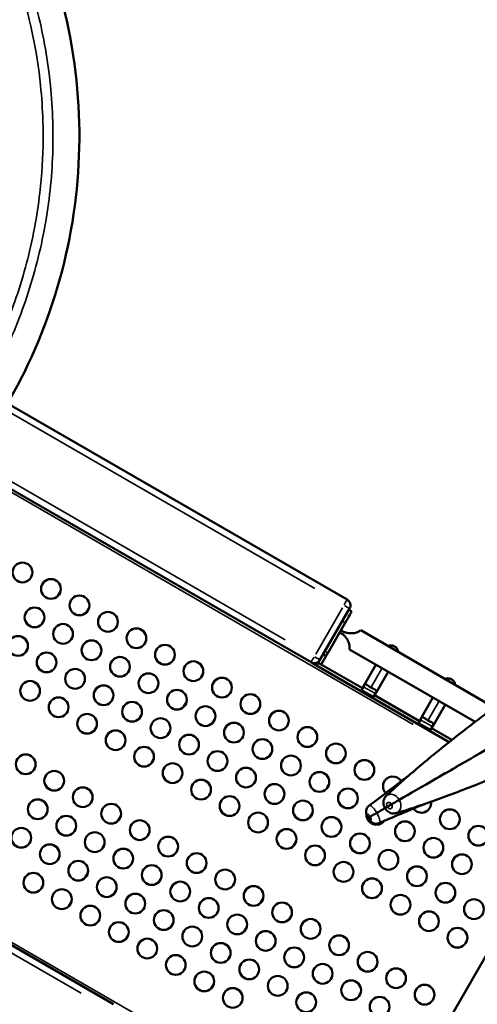
# Model space of a CAD drawing. Extents: x 0 to 21830, y 0 to 18951.
# Drawn here: x 2863 to 3558, y 6026 to 7522 of the extents above; entities that cross this region are included whole.
import ezdxf

# ---------------------------------------------------------------- set-up
doc = ezdxf.new("R2010")
doc.units = 0
doc.layers.add('MD_Visible', color=7, linetype='Continuous', lineweight=50)
doc.layers.add('MD_Visible Narrow', color=7, linetype='Continuous', lineweight=35)
doc.styles.get("Standard").update_dxf_attribs({"font": 'txt.shx'})
doc.dimstyles.new('DİLARA 5', dxfattribs={"dimtxt": 250, "dimasz": 100, "dimexe": 0, "dimexo": 100, "dimgap": 50, "dimtad": 2, "dimdec": 0, "dimlfac": 0.1, "dimrnd": 5, "dimtxsty": 'Standard', "dimcen": 0, "dimse1": 1, "dimse2": 1, "dimclrd": 256, "dimadec": 0, "dimazin": 0, "dimtfac": 1, "dimtdec": 0, "dimtix": 1, "dimtmove": 0, "dimatfit": 3, "dimfxl": 1, "dimarcsym": 0})

# ---------------------------------------------------------------- blocks, each defined once
blk = doc.blocks.new('CustomObjectsInViewport11_0')
at = {"layer": 'MD_Visible'}
for p, q in [((3360.3, 6640.4), (2473.7, 7152.3)), ((2418.7, 7057), (3305.3, 6545.2)), ((2920.7, 6646.1), (2924.6, 6652.8)), ((3318.9, 6548.8), (3363.9, 6626.8)), ((3367.3, 6622.5), (3362.9, 6625)), ((2895.7, 6602.8), (2899.6, 6609.5)), ((3330.8, 6559.3), (3357.3, 6605.2)), ((3348.8, 6590.6), (3350.6, 6589.6)), ((3352.5, 6592.8), (3350.7, 6593.8)), ((3380.8, 6593.8), (3583.8, 6476.6)), ((2870.7, 6559.5), (2874.6, 6566.2)), ((3328.3, 6555), (3320.8, 6542)), ((3323.9, 6557.5), (3328.3, 6555)), ((3363.9, 6564.6), (3554.6, 6454.5)), ((3305.8, 6544.9), (3313.9, 6540.2)), ((3316.4, 6544.5), (3313.9, 6540.2)), ((3313.9, 6540.2), (3515.3, 6423.9)), ((3316.4, 6544.5), (3318.9, 6548.8)), ((3383.4, 6505.8), (3316.4, 6544.5)), ((3320.8, 6542), (3316.4, 6544.5)), ((3404, 6541.5), (3382.6, 6504.4)), ((3005.3, 6025.6), (2118.7, 6537.4)), ((3137.2, 6521.1), (3141.1, 6527.8)), ((3422.4, 6530.8), (3401.1, 6493.8)), ((3382, 6502.9), (3384.9, 6508)), ((3400.1, 6492.5), (3382, 6502.9)), ((3403, 6497.6), (3400.1, 6492.5)), ((3470, 6455.8), (3401.9, 6495.2)), ((3112.2, 6477.8), (3116.1, 6484.5)), ((3490.6, 6491.5), (3469.2, 6454.4)), ((3509, 6480.8), (3487.7, 6443.8)), ((3468.6, 6452.9), (3471.5, 6458)), ((3486.7, 6442.5), (3468.6, 6452.9)), ((3087.2, 6434.5), (3091.1, 6441.2)), ((3489.6, 6447.6), (3486.7, 6442.5)), ((3519.5, 6427.3), (3488.5, 6445.2)), ((3555.2, 6403.1), (3555.3, 6403.1)), ((3062.2, 6391.2), (3066.1, 6397.9)), ((3353.7, 6396.1), (3357.6, 6402.8)), ((3553.3, 6402), (3553.3, 6402)), ((3328.7, 6352.8), (3332.6, 6359.5)), ((3427.8, 6329.5), (3421.2, 6325.7)), ((3427.8, 6329.5), (3421.2, 6325.7)), ((3303.7, 6309.5), (3307.6, 6316.2)), ((3698.6, 6320.4), (3396.6, 5797.3)), ((3695.6, 6315.2), (3399.6, 5802.5)), ((3012.2, 6304.6), (3016.1, 6311.3)), ((3395.1, 6310.6), (3392.5, 6309.1)), ((3395.1, 6310.6), (3392.5, 6309.1)), ((3278.7, 6266.2), (3282.6, 6272.9)), ((2987.2, 6261.3), (2991.1, 6268)), ((2962.2, 6218), (2966.1, 6224.7)), ((2937.2, 6174.7), (2941.1, 6181.4)), ((3228.7, 6179.6), (3232.6, 6186.3)), ((3203.7, 6136.3), (3207.6, 6143)), ((3178.7, 6093), (3182.6, 6099.7)), ((3153.7, 6049.7), (3157.6, 6056.4))]:
    blk.add_line(p, q, dxfattribs=at)
at = {"layer": 'MD_Visible', "extrusion": (0, 0, -1)}
for centre in [(-2866.8, 6681.7), (-2910.1, 6656.7), (-2953.4, 6631.7), (-2885.1, 6613.4), (-2996.7, 6606.7), (-2928.4, 6588.4), (-2860.1, 6570.1), (-3040, 6581.7), (-2971.7, 6563.4), (-3083.3, 6556.7), (-2903.4, 6545.1), (-3015, 6538.4), (-3126.6, 6531.7), (-2946.7, 6520.1), (-3058.3, 6513.4), (-2878.4, 6501.8), (-2990, 6495.1), (-3169.9, 6506.7), (-3101.6, 6488.4), (-3213.2, 6481.7), (-2921.7, 6476.8), (-3033.3, 6470.1), (-3144.9, 6463.4), (-2965, 6451.8), (-3256.5, 6456.7), (-3076.6, 6445.1), (-3188.2, 6438.4), (-3008.3, 6426.8), (-3119.9, 6420.1), (-3299.8, 6431.7), (-3231.5, 6413.4), (-3343.1, 6406.7), (-2871.7, 6390.2), (-3051.6, 6401.8), (-3163.2, 6395.1), (-3274.8, 6388.4), (-3094.9, 6376.8), (-3386.4, 6381.7), (-2915, 6365.2), (-3206.5, 6370.1), (-3318.1, 6363.4), (-3138.2, 6351.8), (-3249.8, 6345.1), (-2958.3, 6340.2), (-3361.4, 6338.4), (-2890, 6321.9), (-3001.6, 6315.2), (-3181.5, 6326.8), (-3293.1, 6320.1), (-3224.8, 6301.8), (-3516.3, 6306.7), (-2933.3, 6296.9), (-3044.9, 6290.2), (-3336.4, 6295.1), (-3448, 6288.4), (-2865, 6278.6), (-2976.6, 6271.9), (-3268.1, 6276.8), (-3379.7, 6270.1), (-3559.6, 6281.7), (-2908.3, 6253.6), (-3088.2, 6265.2), (-3491.3, 6263.4), (-3019.9, 6246.9), (-3131.5, 6240.2), (-3311.4, 6251.8), (-3423, 6245.1), (-3534.6, 6238.4), (-2951.6, 6228.6), (-3354.7, 6226.8), (-2883.3, 6210.3), (-3063.2, 6221.9), (-3174.8, 6215.2), (-3466.3, 6220.1), (-2994.9, 6203.6), (-3106.5, 6196.9), (-3398, 6201.8), (-3509.6, 6195.1), (-2926.6, 6185.3), (-3038.2, 6178.6), (-3218.1, 6190.2), (-3149.8, 6171.9), (-3261.4, 6165.2), (-3441.3, 6176.8), (-3552.9, 6170.1), (-2969.9, 6160.3), (-3081.5, 6153.6), (-3484.6, 6151.8), (-3013.2, 6135.3), (-3193.1, 6146.9), (-3304.7, 6140.2), (-3124.8, 6128.6), (-3236.4, 6121.9), (-3527.9, 6126.8), (-3056.5, 6110.3), (-3348, 6115.2), (-3168.1, 6103.6), (-3279.7, 6096.9), (-3391.3, 6090.2), (-3099.8, 6085.3), (-3211.4, 6078.6), (-3143.1, 6060.3), (-3323, 6071.9), (-3434.6, 6065.2), (-3254.7, 6053.6), (-3366.3, 6046.9), (-3186.4, 6035.3), (-3477.9, 6040.2), (-3298, 6028.6), (-3409.6, 6021.9)]:
    blk.add_circle(centre, 15, dxfattribs=at)
at = {"layer": 'MD_Visible'}
for centre, start, end in [((3355.3, 6631.8), 330, 60), ((3310.3, 6553.8), 240, 330)]:
    blk.add_arc(centre, 10, start, end, dxfattribs=at)
at = {"layer": 'MD_Visible', "extrusion": (0, 0, -1)}
for centre, start, end in [((-3429.7, 6356.7), 316.4991, 148.7133), ((-3473, 6331.7), 173.4357, 323.7496), ((-3404.7, 6313.4), 217.7504, 2.2366), ((-3404.7, 6313.4), 140.8636, 140.8969)]:
    blk.add_arc(centre, 15, start, end, dxfattribs=at)
for centre, major_axis, ratio, start_param, end_param in [((3357.3, 6605.2), (-10, -17.3), 0, 1.56623, 3.137026), ((3349.8, 6592.2), (-8.4, -14.6), 0, 1.46519, 1.683703), ((3330.8, 6559.3), (-2.5, -4.33), 0, -0.018348, 1.552449), ((3391.8, 6499.1), (9.22, -5.32), 0.809017, 2.952678, 3.141593), ((3391.8, 6499.1), (9.22, -5.32), 0.809017, 0, 0.188915), ((3478.4, 6449.1), (9.22, -5.32), 0.809017, 2.952678, 3.141593), ((3478.4, 6449.1), (9.22, -5.32), 0.809017, 0, 0.188915), ((3565, 6399.1), (9.22, -5.32), 0.809017, 2.964608, 2.966081)]:
    blk.add_ellipse(centre, major_axis=major_axis, ratio=ratio, start_param=start_param, end_param=end_param, dxfattribs=at)
at = {"layer": 'MD_Visible'}
for points, knots in [([(2844.1, 6938.4), (2851, 6950.4), (2857.7, 6962.5), (2864, 6974.9), (2894.7, 7034.8), (2918, 7098.7), (2932.9, 7164.4), (2947.9, 7230.1), (2954.7, 7297.7), (2953, 7365.1), (2951.3, 7433.5), (2940.9, 7501.8), (2922.1, 7567.6), (2903.5, 7632.5), (2876.9, 7695), (2842.9, 7753.3), (2808.9, 7811.6), (2767.6, 7865.6), (2720.3, 7913.6), (2673, 7961.7), (2619.7, 8003.8), (2562, 8038.7), (2504.3, 8073.6), (2442.2, 8101.3), (2377.7, 8120.9), (2313.2, 8140.4), (2246.2, 8151.9), (2178.9, 8155), (2111.5, 8158), (2043.8, 8152.6), (1977.8, 8138.9), (1911.8, 8125.3), (1847.5, 8103.3), (1786.9, 8073.8), (1724.5, 8043.4), (1666.1, 8004.9), (1613.4, 7959.7), (1562.3, 7915.7), (1516.7, 7865.3), (1478, 7810), (1439.3, 7754.8), (1407.5, 7694.7), (1383.7, 7631.7), (1359.9, 7568.6), (1343.9, 7502.6), (1336.4, 7435.6), (1328.4, 7365.1), (1329.8, 7293.7), (1340.4, 7223.6), (1350.5, 7156.9), (1368.9, 7091.5), (1395.1, 7029.4), (1421.3, 6967.3), (1455.3, 6908.5), (1496, 6854.8), (1519, 6824.6), (1544, 6796), (1570.9, 6769.3)], [-377.326252, -377.326252, -377.326252, -377.326252, -373.130864, -373.130864, -373.130864, -352.692758, -352.692758, -352.692758, -332.255754, -332.255754, -332.255754, -311.489769, -311.489769, -311.489769, -291.033153, -291.033153, -291.033153, -270.580207, -270.580207, -270.580207, -250.130679, -250.130679, -250.130679, -229.684319, -229.684319, -229.684319, -209.240878, -209.240878, -209.240878, -188.800104, -188.800104, -188.800104, -168.361748, -168.361748, -168.361748, -147.31653, -147.31653, -147.31653, -126.862956, -126.862956, -126.862956, -106.416057, -106.416057, -106.416057, -85.974832, -85.974832, -85.974832, -64.481124, -64.481124, -64.481124, -44.033587, -44.033587, -44.033587, -23.596605, -23.596605, -23.596605, -12.101159, -12.101159, -12.101159, -12.101159]), ([(3363.9, 6564.6), (3363.9, 6564.6), (3363.9, 6564.7), (3364, 6565.3), (3364, 6565.8), (3364, 6567), (3364, 6567.7), (3363.8, 6569.4), (3363.7, 6570.3), (3363.4, 6572.3), (3363.1, 6573.4), (3362.4, 6575.7), (3361.9, 6576.9), (3360.9, 6579.1), (3360.2, 6580.2), (3358.7, 6582.5), (3357.9, 6583.6), (3356, 6585.6), (3355, 6586.5), (3352.9, 6588.2), (3351.7, 6589), (3350.6, 6589.6)], [-7.420817, -7.420817, -7.420817, -7.420817, -7.060008, -7.060008, -6.699198, -6.699198, -6.338388, -6.338388, -5.977578, -5.977578, -5.615301, -5.615301, -5.253024, -5.253024, -4.86737, -4.86737, -4.481716, -4.481716, -4.096063, -4.096063, -3.710409, -3.710409, -3.710409, -3.710409]), ([(3380.8, 6593.8), (3380.8, 6593.8), (3380.7, 6593.7), (3380.4, 6593.5), (3380.2, 6593.4), (3379.5, 6593), (3379.1, 6592.8), (3378.2, 6592.2), (3377.6, 6592), (3376.3, 6591.3), (3375.4, 6590.9), (3373.3, 6590.2), (3372.1, 6589.9), (3369.6, 6589.4), (3368.1, 6589.3), (3364.9, 6589.2), (3363.2, 6589.3), (3360, 6589.8), (3358.4, 6590.2), (3355.3, 6591.3), (3353.8, 6592), (3352.5, 6592.8)], [-5.005963, -5.005963, -5.005963, -5.005963, -4.726974, -4.726974, -4.447985, -4.447985, -4.168995, -4.168995, -3.890006, -3.890006, -3.531025, -3.531025, -3.172044, -3.172044, -2.70303, -2.70303, -2.234016, -2.234016, -1.765002, -1.765002, -1.295988, -1.295988, -1.295988, -1.295988]), ([(3422.4, 6569.7), (3422.5, 6569.8), (3422.6, 6569.9), (3423.3, 6570.1), (3423.9, 6570.4), (3425.1, 6570.7), (3425.7, 6570.8), (3426.9, 6570.9), (3427.6, 6570.8), (3429, 6570.7), (3429.7, 6570.5), (3431.1, 6570.1), (3431.8, 6569.8), (3432.4, 6569.4), (3433.1, 6569), (3433.7, 6568.6), (3434.8, 6567.6), (3435.2, 6567.1), (3436.1, 6566), (3436.4, 6565.4), (3437, 6564.2), (3437.2, 6563.7), (3437.5, 6562.5), (3437.6, 6561.9), (3437.7, 6561.2), (3437.7, 6561), (3437.7, 6560.9)], [-1.199096, -1.199096, -1.199096, -1.199096, -1.140855, -1.140855, -0.879049, -0.879049, -0.659286, -0.659286, -0.439524, -0.439524, -0.219762, -0.219762, 0, 0, 0, 0.219762, 0.219762, 0.439524, 0.439524, 0.659286, 0.659286, 0.879049, 0.879049, 1.140855, 1.140855, 1.199096, 1.199096, 1.199096, 1.199096]), ([(3396.3, 6506.9), (3395.7, 6507.3), (3395.1, 6507.7), (3393.9, 6508.4), (3393.3, 6508.8), (3392.2, 6509.6), (3391.8, 6509.9), (3390.9, 6510.5), (3390.5, 6510.8), (3389.8, 6511.3), (3389.4, 6511.5), (3388.8, 6511.7), (3388.5, 6511.8), (3387.7, 6511.7), (3387.2, 6511.3), (3386.1, 6510), (3385.5, 6509.1), (3384.9, 6508)], [0, 0, 0, 0, 0.219762, 0.219762, 0.439524, 0.439524, 0.659286, 0.659286, 0.879049, 0.879049, 1.140855, 1.140855, 1.402661, 1.402661, 2.013279, 2.013279, 2.623897, 2.623897, 2.623897, 2.623897]), ([(3509, 6519.7), (3509.1, 6519.8), (3509.2, 6519.9), (3509.9, 6520.1), (3510.5, 6520.4), (3511.7, 6520.7), (3512.3, 6520.8), (3513.5, 6520.9), (3514.2, 6520.8), (3515.6, 6520.7), (3516.3, 6520.5), (3517.7, 6520.1), (3518.4, 6519.8), (3519, 6519.4), (3519.7, 6519), (3520.3, 6518.6), (3521.4, 6517.6), (3521.8, 6517.1), (3522.7, 6516), (3523, 6515.4), (3523.6, 6514.2), (3523.8, 6513.7), (3524.1, 6512.5), (3524.2, 6511.9), (3524.3, 6511.2), (3524.3, 6511), (3524.3, 6510.9)], [-1.199096, -1.199096, -1.199096, -1.199096, -1.140855, -1.140855, -0.879049, -0.879049, -0.659286, -0.659286, -0.439524, -0.439524, -0.219762, -0.219762, 0, 0, 0, 0.219762, 0.219762, 0.439524, 0.439524, 0.659286, 0.659286, 0.879049, 0.879049, 1.140855, 1.140855, 1.199096, 1.199096, 1.199096, 1.199096]), ([(3403, 6497.6), (3403.6, 6498.6), (3404.1, 6499.6), (3404.8, 6501.2), (3404.8, 6501.8), (3404.5, 6502.5), (3404.3, 6502.7), (3403.8, 6503.2), (3403.4, 6503.4), (3402.6, 6503.8), (3402.2, 6504), (3401.3, 6504.4), (3400.7, 6504.7), (3399.5, 6505.2), (3398.9, 6505.5), (3397.6, 6506.2), (3397, 6506.5), (3396.3, 6506.9)], [-2.623897, -2.623897, -2.623897, -2.623897, -2.013279, -2.013279, -1.402661, -1.402661, -1.140855, -1.140855, -0.879049, -0.879049, -0.659286, -0.659286, -0.439524, -0.439524, -0.219762, -0.219762, 0, 0, 0, 0]), ([(3419.1, 6341.6), (3423, 6345.5), (3428, 6350.2), (3439.6, 6360.8), (3446.3, 6366.7), (3461.2, 6379.5), (3469.4, 6386.5), (3487.2, 6401.3), (3496.8, 6409.1), (3517, 6425.3), (3527.7, 6433.8), (3549.7, 6450.9), (3561.1, 6459.6), (3582.3, 6475.5), (3592.1, 6482.8), (3601.9, 6489.9)], [0, 0, 0, 0, 4.345824, 4.345824, 8.587844, 8.587844, 12.803145, 12.803145, 17.055589, 17.055589, 21.345267, 21.345267, 25.661356, 25.661356, 29.315257, 29.315257, 29.315257, 29.315257]), ([(3482.9, 6456.9), (3482.3, 6457.3), (3481.7, 6457.7), (3480.5, 6458.4), (3479.9, 6458.8), (3478.8, 6459.6), (3478.4, 6459.9), (3477.5, 6460.5), (3477.1, 6460.8), (3476.4, 6461.3), (3476, 6461.5), (3475.4, 6461.7), (3475.1, 6461.8), (3474.3, 6461.7), (3473.8, 6461.3), (3472.7, 6460), (3472.1, 6459.1), (3471.5, 6458)], [0, 0, 0, 0, 0.219762, 0.219762, 0.439524, 0.439524, 0.659286, 0.659286, 0.879049, 0.879049, 1.140855, 1.140855, 1.402661, 1.402661, 2.013279, 2.013279, 2.623897, 2.623897, 2.623897, 2.623897]), ([(3489.6, 6447.6), (3490.2, 6448.6), (3490.7, 6449.6), (3491.4, 6451.2), (3491.4, 6451.8), (3491.1, 6452.5), (3490.9, 6452.7), (3490.4, 6453.2), (3490, 6453.4), (3489.2, 6453.8), (3488.8, 6454), (3487.9, 6454.4), (3487.3, 6454.7), (3486.1, 6455.2), (3485.5, 6455.5), (3484.2, 6456.2), (3483.6, 6456.5), (3482.9, 6456.9)], [-2.623897, -2.623897, -2.623897, -2.623897, -2.013279, -2.013279, -1.402661, -1.402661, -1.140855, -1.140855, -0.879049, -0.879049, -0.659286, -0.659286, -0.439524, -0.439524, -0.219762, -0.219762, 0, 0, 0, 0]), ([(3577.6, 6416), (3574.2, 6414), (3570.7, 6412), (3542.2, 6395.6), (3517.9, 6381.5), (3474.3, 6356.3), (3455.2, 6345.3), (3439.4, 6336.2)], [-185.964243, -185.964243, -185.964243, -185.964243, -173.909429, -173.909429, -86.954712, -86.954712, -3.498059, -3.498059, -3.498059, -3.498059]), ([(3577.6, 6416), (3574.2, 6414), (3570.7, 6412), (3542.2, 6395.5), (3517.9, 6381.5), (3474.3, 6356.3), (3455.2, 6345.3), (3439.4, 6336.2)], [-185.964243, -185.964243, -185.964243, -185.964243, -173.909429, -173.909429, -86.954712, -86.954712, -3.498059, -3.498059, -3.498059, -3.498059]), ([(3653.8, 6400.1), (3640.6, 6394.2), (3627.1, 6388.4), (3600.5, 6377.1), (3587.2, 6371.6), (3561.4, 6361.2), (3548.8, 6356.2), (3524.7, 6346.9), (3513.2, 6342.6), (3491.7, 6334.8), (3481.7, 6331.2), (3463.8, 6325), (3455.7, 6322.4), (3443.1, 6318.5), (3438.2, 6317), (3434, 6315.9)], [0, 0, 0, 0, 4.36249, 4.36249, 8.705945, 8.705945, 13.036713, 13.036713, 17.349406, 17.349406, 21.633441, 21.633441, 25.878221, 25.878221, 29.31513, 29.31513, 29.31513, 29.31513]), ([(3393.2, 6327.1), (3403.5, 6334.7), (3414.3, 6342.9), (3434.6, 6358.4), (3444.2, 6365.8), (3453.9, 6373.2)], [0, 0, 0, 0, 4.393841, 4.393841, 8.095417, 8.095417, 8.095417, 8.095417]), ([(3478.7, 6330.2), (3476.1, 6329.1), (3473.5, 6328), (3458, 6321.6), (3445.3, 6316.4), (3424.7, 6307.7), (3416.4, 6304.2), (3408.5, 6300.7)], [20.648132, 20.648132, 20.648132, 20.648132, 21.509504, 21.509504, 25.774908, 25.774908, 28.747591, 28.747591, 28.747591, 28.747591]), ([(3417.6, 6323.6), (3417.1, 6324.5), (3416.7, 6325.4), (3416, 6327.3), (3415.7, 6328.3), (3415.3, 6330.5), (3415.2, 6331.7), (3415.4, 6334.4), (3415.7, 6335.8), (3416.8, 6338.7), (3417.6, 6340), (3418.8, 6341.3), (3419, 6341.5), (3419.1, 6341.6)], [0.0000623, 0.0000623, 0.0000623, 0.0000623, 0.0432397, 0.0432397, 0.086417, 0.086417, 0.1295943, 0.1295943, 0.1727717, 0.1727717, 0.2099552, 0.2099552, 0.215949, 0.215949, 0.215949, 0.215949]), ([(3439.4, 6336.2), (3438.7, 6335.8), (3438, 6335.3), (3436.2, 6334.3), (3435.2, 6333.8), (3433.1, 6332.6), (3432, 6331.9), (3429.8, 6330.6), (3428.7, 6330), (3427.8, 6329.5)], [-14.797922, -14.797922, -14.797922, -14.797922, -11.305407, -11.305407, -7.812892, -7.812892, -3.906447, -3.906447, 0, 0, 0, 0]), ([(3439.4, 6336.2), (3438.7, 6335.8), (3438, 6335.3), (3436.2, 6334.3), (3435.2, 6333.8), (3433.1, 6332.5), (3432, 6331.9), (3429.8, 6330.6), (3428.8, 6330), (3427.8, 6329.5)], [-14.797922, -14.797922, -14.797922, -14.797922, -11.305407, -11.305407, -7.812892, -7.812892, -3.906447, -3.906447, 0, 0, 0, 0]), ([(3392, 6308.8), (3391.7, 6309.5), (3391.3, 6310.1), (3390.7, 6311.5), (3390.4, 6312.2), (3389.8, 6313.7), (3389.6, 6314.5), (3389.1, 6316.4), (3388.9, 6317.6), (3389.1, 6320.1), (3389.2, 6320.8), (3389.8, 6322.7), (3390.3, 6324), (3391.9, 6325.9), (3392.5, 6326.6), (3393.2, 6327.1)], [0.0000938, 0.0000938, 0.0000938, 0.0000938, 0.0477279, 0.0477279, 0.095362, 0.095362, 0.142996, 0.142996, 0.1906301, 0.1906301, 0.205555, 0.205555, 0.227257, 0.227257, 0.2382641, 0.2382641, 0.2382641, 0.2382641]), ([(3405.2, 6316.4), (3404.2, 6315.9), (3403.2, 6315.3), (3401.2, 6314.1), (3400.2, 6313.6), (3398.3, 6312.5), (3397.4, 6312), (3396, 6311.1), (3395.4, 6310.8), (3395.1, 6310.6)], [-14.797922, -14.797922, -14.797922, -14.797922, -11.305407, -11.305407, -7.812892, -7.812892, -3.906447, -3.906447, 0, 0, 0, 0]), ([(3405.2, 6316.4), (3404.2, 6315.9), (3403.2, 6315.3), (3401.2, 6314.1), (3400.2, 6313.6), (3398.3, 6312.5), (3397.4, 6312), (3396, 6311.1), (3395.4, 6310.8), (3395.1, 6310.6)], [-14.797922, -14.797922, -14.797922, -14.797922, -11.305407, -11.305407, -7.812892, -7.812892, -3.906447, -3.906447, 0, 0, 0, 0]), ([(3421.2, 6325.7), (3420.4, 6325.2), (3419.6, 6324.8), (3418.4, 6324.1), (3418, 6323.8), (3417.7, 6323.6), (3417.6, 6323.6), (3417.6, 6323.6)], [-11.485638, -11.485638, -11.485638, -11.485638, -7.812889, -7.812889, -3.906445, -3.906445, -1.963313, -1.963313, -1.963313, -1.963313]), ([(3421.2, 6325.7), (3420.4, 6325.2), (3419.6, 6324.8), (3418.4, 6324.1), (3418, 6323.8), (3417.7, 6323.6), (3417.6, 6323.6), (3417.6, 6323.6)], [-11.485638, -11.485638, -11.485638, -11.485638, -7.812889, -7.812889, -3.906445, -3.906445, -1.963313, -1.963313, -1.963313, -1.963313]), ([(3417.6, 6323.6), (3418.1, 6322.7), (3418.7, 6321.9), (3420, 6320.3), (3420.7, 6319.6), (3422.5, 6318.1), (3423.5, 6317.4), (3425.8, 6316.3), (3427.2, 6315.8), (3430.3, 6315.4), (3431.8, 6315.4), (3433.5, 6315.8), (3433.8, 6315.8), (3434, 6315.9)], [0.0000623, 0.0000623, 0.0000623, 0.0000623, 0.0432397, 0.0432397, 0.086417, 0.086417, 0.1295943, 0.1295943, 0.1727717, 0.1727717, 0.2099552, 0.2099552, 0.215949, 0.215949, 0.215949, 0.215949]), ([(3392.1, 6308.8), (3392.4, 6308.2), (3392.8, 6307.6), (3393.7, 6306.3), (3394.1, 6305.7), (3395.1, 6304.5), (3395.7, 6303.9), (3397.2, 6302.5), (3398.1, 6301.7), (3400.3, 6300.6), (3401, 6300.4), (3402.9, 6299.9), (3404.3, 6299.8), (3406.8, 6300.2), (3407.6, 6300.4), (3408.5, 6300.7)], [0.0000938, 0.0000938, 0.0000938, 0.0000938, 0.0477279, 0.0477279, 0.095362, 0.095362, 0.142996, 0.142996, 0.1906301, 0.1906301, 0.205555, 0.205555, 0.227257, 0.227257, 0.2382641, 0.2382641, 0.2382641, 0.2382641])]:
    blk.add_open_spline(points, degree=3, knots=knots, dxfattribs=at)
for points in [[(3417.6, 6323.6), (3413.5, 6321.2), (3409.3, 6318.8), (3405.2, 6316.4)], [(3417.6, 6323.6), (3413.5, 6321.2), (3409.3, 6318.8), (3405.2, 6316.4)], [(3392.5, 6309.1), (3392.2, 6308.9), (3392, 6308.8), (3392, 6308.8)], [(3392.5, 6309.1), (3392.2, 6308.9), (3392.1, 6308.8), (3392.1, 6308.8)]]:
    blk.add_open_spline(points, degree=3, dxfattribs=at)
at = {"layer": 'MD_Visible Narrow'}
for p, q in [((2513, 7118), (3310.9, 6657.4)), ((3265.9, 6579.4), (2468, 7040.1)), ((3460.7, 6450.8), (2537.9, 6983.6)), ((3353, 6627.9), (3312.5, 6557.7)), ((3353.2, 6607.6), (3357, 6605.3)), ((3330.5, 6559.4), (3326.7, 6561.7)), ((3545, 6460), (3373.5, 6559.1)), ((3397.2, 6508.4), (3412.4, 6534.7)), ((2158, 6503.2), (2955.9, 6042.5)), ((3402.1, 6498.1), (3385.8, 6507.5)), ((3483.8, 6458.4), (3499, 6484.7)), ((2251.1, 6465.6), (3339.1, 5837.4)), ((3488.7, 6448.1), (3472.4, 6457.5)), ((3549.3, 6399.6), (3549.3, 6399.6))]:
    blk.add_line(p, q, dxfattribs=at)
for centre, major_axis, start_param, end_param in [((3355.3, 6631.8), (5, 8.66), 0.069428, 1.483145), ((3310.3, 6553.8), (5, 8.66), 1.640224, 3.053941), ((3310.3, 6553.8), (8.66, -5), 0.074029, 1.487745)]:
    blk.add_ellipse(centre, major_axis=major_axis, ratio=0, start_param=start_param, end_param=end_param, dxfattribs=at)
at = {"layer": 'MD_Visible Narrow', "extrusion": (0, 0, -1)}
blk.add_ellipse((3355.3, 6631.8), major_axis=(-8.66, 5), ratio=0, start_param=1.653848, end_param=3.067565, dxfattribs=at)
at = {"layer": 'MD_Visible Narrow'}
for points, knots in [([(1542.5, 6860.5), (1511.5, 6898.9), (1453.4, 6986.9), (1393.7, 7136.8), (1369.6, 7283.7), (1371.8, 7413.5), (1389.6, 7523.4), (1423, 7629.6), (1471.4, 7729.8), (1533.6, 7822.1), (1608.4, 7904.5), (1694.2, 7975.4), (1789.3, 8033.1), (1891.8, 8076.7), (1999.4, 8105), (2110, 8117.7), (2221.2, 8114.3), (2330.8, 8095), (2436.5, 8060.2), (2536.2, 8010.5), (2637.8, 7940.1), (2717.5, 7862.1), (2777.5, 7783.6), (2829.7, 7699.7), (2874.4, 7597.6), (2904.3, 7477.6), (2915.5, 7366.8), (2910.7, 7255.6), (2889.9, 7146.3), (2855.6, 7046.6), (2825, 6985.5), (2809.4, 6958.5)], [19.653123, 19.653123, 19.653123, 19.653123, 35.413295, 53.119943, 70.826591, 82.631023, 94.435455, 106.239886, 118.044318, 129.84875, 141.653182, 153.457614, 165.262045, 177.066477, 188.870909, 200.675341, 212.479773, 224.284205, 236.088636, 247.893068, 259.6975, 275.436742, 283.306364, 291.175985, 306.915227, 318.719659, 330.524091, 342.328523, 354.132955, 365.937386, 375.886697, 375.886697, 375.886697, 375.886697]), ([(2796.4, 6966), (2807.4, 6985), (2821.7, 7012.5), (2849.2, 7073.9), (2875.6, 7151.2), (2894.1, 7249.4), (2898.5, 7321.8), (2897.9, 7376.2), (2892.5, 7457.6), (2874.9, 7540.7), (2832.4, 7660.3), (2789.9, 7741), (2739.3, 7808.8), (2701, 7855.4), (2667.2, 7890.1), (2631.8, 7920.8), (2622.5, 7928.5), (2561.6, 7978), (2465.7, 8034.7), (2336.4, 8077.4), (2265.2, 8091.3), (2193.2, 8100.1), (2129.7, 8102.1), (2068.7, 8097.4), (2041.7, 8094), (2028.3, 8092), (2017.1, 8090.3), (1990.3, 8085.5), (1915.1, 8068.7), (1830, 8036.2), (1719.1, 7974.5), (1632.2, 7908.2), (1546.5, 7814.3), (1495.6, 7739.1), (1444.6, 7643), (1407.8, 7540.1), (1387, 7414.7), (1384.4, 7287.5), (1407.5, 7143.6), (1462.8, 7003.2), (1514.2, 6922.2), (1539.1, 6889.2)], [-369.050859, -369.050859, -369.050859, -369.050859, -362.033738, -359.137468, -347.552389, -335.967309, -327.2785, -324.38223, -318.58969, -301.21207, -297.350377, -278.041911, -272.249371, -270.318525, -258.733445, -256.802598, -255.354463, -254.871752, -231.701593, -220.116513, -211.427703, -208.531433, -196.946354, -191.153814, -188.981611, -188.257544, -186.809409, -185.361274, -179.568734, -162.191115, -156.398575, -139.020956, -127.435876, -115.850796, -110.058256, -92.680637, -81.095557, -69.510478, -52.132858, -34.755239, -21.550009, -21.550009, -21.550009, -21.550009]), ([(3439.4, 6336.2), (3438.3, 6338.2), (3436.8, 6340), (3435, 6341.4), (3432.7, 6343.3), (3430, 6344.6), (3427.1, 6344.7), (3425.5, 6344.8), (3423.8, 6344.5), (3422.2, 6343.8), (3421.1, 6343.3), (3420.1, 6342.6), (3419.1, 6341.6)], [-0.4997619, -0.4997619, -0.4997619, -0.4997619, -0.421799, -0.421799, -0.421799, -0.3163639, -0.3163639, -0.3163639, -0.2553935, -0.2553935, -0.2553935, -0.215949, -0.215949, -0.215949, -0.215949]), ([(3421.2, 6325.7), (3420.5, 6326.9), (3420.1, 6328.2), (3420.2, 6329.5), (3420.3, 6330.4), (3420.6, 6331.2), (3421.2, 6331.7), (3422.1, 6332.5), (3423.3, 6332.6), (3424.5, 6332.3), (3425.8, 6331.9), (3427.1, 6330.8), (3427.8, 6329.5)], [0.0001381, 0.0001381, 0.0001381, 0.0001381, 0.1301338, 0.1301338, 0.1301338, 0.2229153, 0.2229153, 0.2229153, 0.3531063, 0.3531063, 0.3531063, 0.4996729, 0.4996729, 0.4996729, 0.4996729]), ([(3421.2, 6325.7), (3421.9, 6324.5), (3422.9, 6323.5), (3424, 6322.9), (3424.8, 6322.5), (3425.7, 6322.4), (3426.5, 6322.7), (3427.5, 6323), (3428.3, 6324), (3428.6, 6325.2), (3428.9, 6326.6), (3428.6, 6328.2), (3427.8, 6329.5)], [0.0001381, 0.0001381, 0.0001381, 0.0001381, 0.1301338, 0.1301338, 0.1301338, 0.2229153, 0.2229153, 0.2229153, 0.3531063, 0.3531063, 0.3531063, 0.4996729, 0.4996729, 0.4996729, 0.4996729]), ([(3439.4, 6336.2), (3440.6, 6334.2), (3441.4, 6332), (3441.8, 6329.8), (3442.3, 6326.8), (3442, 6323.8), (3440.7, 6321.3), (3439.9, 6319.8), (3438.8, 6318.5), (3437.4, 6317.5), (3436.4, 6316.8), (3435.3, 6316.2), (3434, 6315.9)], [-0.4997619, -0.4997619, -0.4997619, -0.4997619, -0.421799, -0.421799, -0.421799, -0.3163639, -0.3163639, -0.3163639, -0.2553935, -0.2553935, -0.2553935, -0.215949, -0.215949, -0.215949, -0.215949]), ([(3392.5, 6309.1), (3391.8, 6310.3), (3391.2, 6311.5), (3390.9, 6312.6), (3390.7, 6313.3), (3390.7, 6313.9), (3390.9, 6314.2), (3391.2, 6314.6), (3391.8, 6314.4), (3392.5, 6313.8), (3393.3, 6313.1), (3394.3, 6311.9), (3395.1, 6310.6)], [0.0001381, 0.0001381, 0.0001381, 0.0001381, 0.1301338, 0.1301338, 0.1301338, 0.2229153, 0.2229153, 0.2229153, 0.3531063, 0.3531063, 0.3531063, 0.4996729, 0.4996729, 0.4996729, 0.4996729]), ([(3405.2, 6316.4), (3404.1, 6318.4), (3402.8, 6320.4), (3401.6, 6322.1), (3399.9, 6324.4), (3398.1, 6326.2), (3396.5, 6327.1), (3395.6, 6327.6), (3394.7, 6327.7), (3393.9, 6327.4), (3393.7, 6327.4), (3393.5, 6327.2), (3393.2, 6327.1)], [-0.4997619, -0.4997619, -0.4997619, -0.4997619, -0.421799, -0.421799, -0.421799, -0.3163639, -0.3163639, -0.3163639, -0.2553935, -0.2553935, -0.2553935, -0.2382641, -0.2382641, -0.2382641, -0.2382641]), ([(3405.2, 6316.4), (3406.4, 6314.5), (3407.4, 6312.4), (3408.3, 6310.4), (3409.4, 6307.8), (3410.1, 6305.4), (3410.1, 6303.6), (3410, 6302.6), (3409.7, 6301.7), (3409.1, 6301.1), (3408.9, 6301), (3408.7, 6300.9), (3408.5, 6300.7)], [-0.4997619, -0.4997619, -0.4997619, -0.4997619, -0.421799, -0.421799, -0.421799, -0.3163639, -0.3163639, -0.3163639, -0.2553935, -0.2553935, -0.2553935, -0.2382641, -0.2382641, -0.2382641, -0.2382641]), ([(3392.5, 6309.1), (3393.2, 6307.9), (3394, 6306.8), (3394.7, 6306), (3395.3, 6305.5), (3395.8, 6305.1), (3396.1, 6305.2), (3396.6, 6305.2), (3396.8, 6305.8), (3396.6, 6306.8), (3396.4, 6307.8), (3395.8, 6309.2), (3395.1, 6310.6)], [0.0001381, 0.0001381, 0.0001381, 0.0001381, 0.1301338, 0.1301338, 0.1301338, 0.2229153, 0.2229153, 0.2229153, 0.3531063, 0.3531063, 0.3531063, 0.4996729, 0.4996729, 0.4996729, 0.4996729])]:
    blk.add_open_spline(points, degree=3, knots=knots, dxfattribs=at)
blk = doc.blocks.new('*D9')
at = {"lineweight": -2, "transparency": 16777216}
blk.add_line((1137.2, 8578.1), (10103.4, 8578.1), dxfattribs=at)
at = {"transparency": 16777216}
for points in [[(1137.2, 8594.8), (1137.2, 8561.5), (1037.2, 8578.1)], [(10103.4, 8594.8), (10103.4, 8561.5), (10203.4, 8578.1)]]:
    blk.add_solid(points, dxfattribs=at)
at = {"layer": 'Defpoints', "color": 0, "transparency": 16777216}
for p in [(10203.4, 8578.1), (10203.4, 7420.5), (1037.2, 7020.9)]:
    blk.add_point(p, dxfattribs=at)
at = {"color": 0, "transparency": 16777216, "insert": (5620.3, 8753.1), "char_height": 250, "attachment_point": 5}
blk.add_mtext('915', dxfattribs=at)
blk = doc.blocks.new('*D10')
at = {"lineweight": -2, "transparency": 16777216}
blk.add_line((912.8, 8439.8), (912.8, 1463.5), dxfattribs=at)
at = {"transparency": 16777216}
for points in [[(896.1, 8439.8), (929.5, 8439.8), (912.8, 8539.8)], [(896.1, 1463.5), (929.5, 1463.5), (912.8, 1363.5)]]:
    blk.add_solid(points, dxfattribs=at)
at = {"layer": 'Defpoints', "color": 0, "transparency": 16777216}
for p in [(5233.9, 8539.8), (912.8, 1363.5), (2489.4, 1363.5)]:
    blk.add_point(p, dxfattribs=at)
at = {"color": 0, "transparency": 16777216, "insert": (737.8, 4951.7), "char_height": 250, "attachment_point": 5, "rotation": 90}
blk.add_mtext('720', dxfattribs=at)

msp = doc.modelspace()

# ---------------------------------------------------------------- block references
at = {"layer": 'MD_Visible'}
msp.add_blockref('CustomObjectsInViewport11_0', (0, 0), dxfattribs=at)

# ---------------------------------------------------------------- dimensions: what is measured, and where the dimension line sits
dim = msp.add_linear_dim(base=(10203.4, 8578.1), p1=(1037.2, 7020.9), p2=(10203.4, 7420.5), dimstyle='DİLARA 5', override={"dimtol": 0, "dimlim": 0, "dimtp": 0, "dimtm": 0, "dimtfac": 1, "dimtdec": 0, "dimtolj": 0, "dimtzin": 8})
dim.commit()
dim.dimension.update_dxf_attribs({"geometry": '*D9', "text_midpoint": (5620.3, 8753.1)})
dim = msp.add_linear_dim(base=(912.8, 1363.5), p1=(5233.9, 8539.8), p2=(2489.4, 1363.5), angle=90, dimstyle='DİLARA 5', override={"dimtol": 0, "dimlim": 0, "dimtp": 0, "dimtm": 0, "dimtfac": 1, "dimtdec": 0, "dimtolj": 0, "dimtzin": 8})
dim.commit()
dim.dimension.update_dxf_attribs({"geometry": '*D10', "text_midpoint": (737.8, 4951.7)})

doc.saveas('drawing.dxf')
